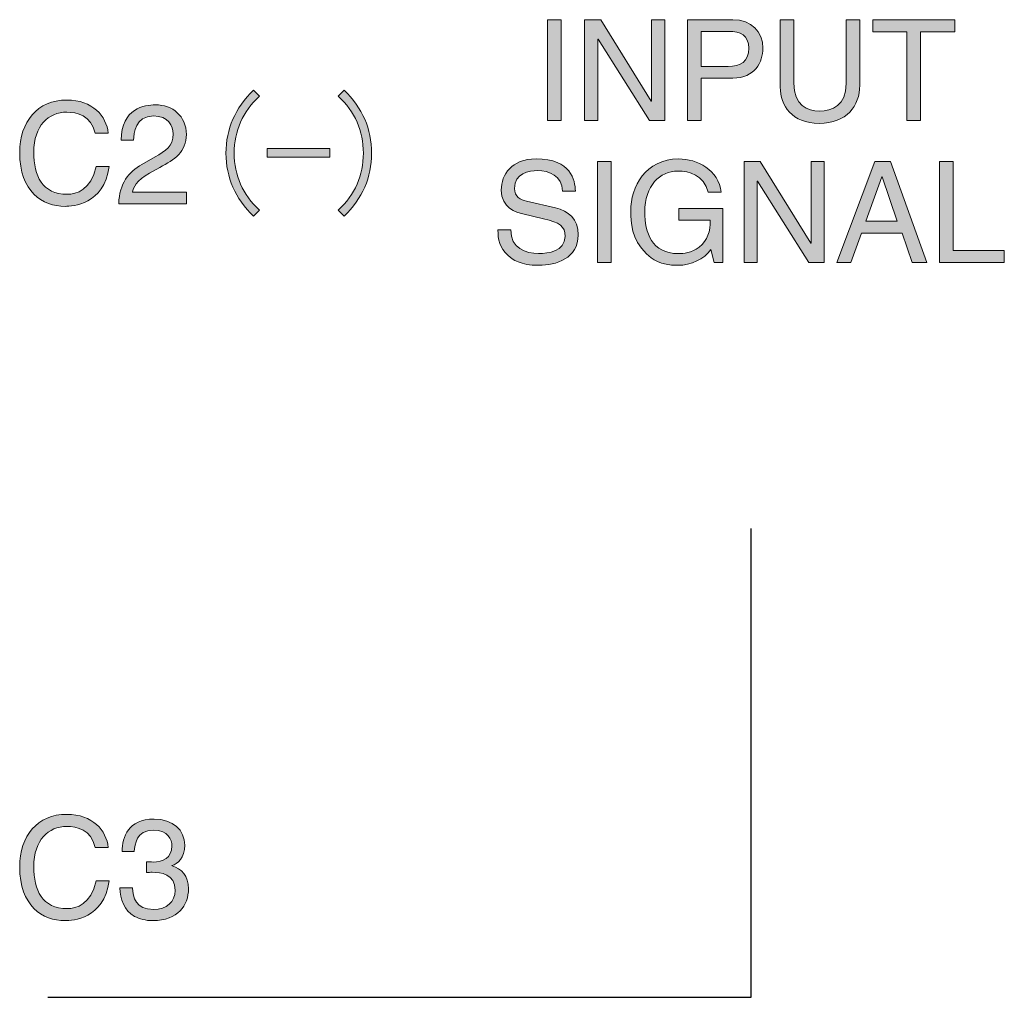
# Model space of a CAD drawing. Extents: x 20 to 340, y 1 to 262.
# Drawn here: x 131 to 142, y 171 to 181 of the extents above; entities that cross this region are included whole.
import ezdxf

# ---------------------------------------------------------------- set-up
doc = ezdxf.new("R2010")
doc.units = 0
doc.header["$LTSCALE"] = 0.2
doc.layers.add('画層1', color=7, linetype='CONTINUOUS')
doc.layers.add('画層2', color=7, linetype='CONTINUOUS', plot=False)

msp = doc.modelspace()

# ---------------------------------------------------------------- hatches: boundary and pattern name
at = {"layer": '画層1'}
h = msp.add_hatch(color=1, dxfattribs=at)
edge = h.paths.add_edge_path()
edge.add_spline(control_points=[(138.77813, 180.83488), (139.01206, 180.83488), (139.09749, 181.00438), (139.09749, 181.15459), (139.09749, 181.32856), (138.9776, 181.45741), (138.77813, 181.45741)], knot_values=[3, 3, 3, 3, 4, 4, 4, 5, 5, 5, 5], degree=3, periodic=0)
edge.add_spline(control_points=[(138.77813, 181.45741), (138.77813, 181.45741), (138.29341, 181.45741), (138.29341, 181.45741)], knot_values=[2, 2, 2, 2, 3, 3, 3, 3], degree=3, periodic=0)
edge.add_spline(control_points=[(138.29341, 181.45741), (138.29341, 181.45741), (138.29341, 180.38047), (138.29341, 180.38047)], knot_values=[1, 1, 1, 1, 2, 2, 2, 2], degree=3, periodic=0)
edge.add_spline(control_points=[(138.29341, 180.38047), (138.29341, 180.38047), (138.43914, 180.38047), (138.43914, 180.38047)], knot_values=[0, 0, 0, 0, 1, 1, 1, 1], degree=3, periodic=0)
edge.add_spline(control_points=[(138.43914, 180.38047), (138.43914, 180.38047), (138.43914, 180.83488), (138.43914, 180.83488)], knot_values=[6, 6, 6, 6, 7, 7, 7, 7], degree=3, periodic=0)
edge.add_spline(control_points=[(138.43914, 180.83488), (138.43914, 180.83488), (138.77813, 180.83488), (138.77813, 180.83488)], knot_values=[5, 5, 5, 5, 6, 6, 6, 6], degree=3, periodic=0)
edge = h.paths.add_edge_path(flags=16)
edge.add_spline(control_points=[(138.72852, 180.95959), (138.72852, 180.95959), (138.43914, 180.95959), (138.43914, 180.95959)], knot_values=[0, 0, 0, 0, 1, 1, 1, 1], degree=3, periodic=0)
edge.add_spline(control_points=[(138.43914, 180.95959), (138.43914, 180.95959), (138.43914, 181.33304), (138.43914, 181.33304)], knot_values=[4, 4, 4, 4, 5, 5, 5, 5], degree=3, periodic=0)
edge.add_spline(control_points=[(138.43914, 181.33304), (138.43914, 181.33304), (138.73473, 181.33304), (138.73473, 181.33304)], knot_values=[3, 3, 3, 3, 4, 4, 4, 4], degree=3, periodic=0)
edge.add_spline(control_points=[(138.73473, 181.33304), (138.85461, 181.33304), (138.94763, 181.28963), (138.94763, 181.15286), (138.94763, 181.00748), (138.85909, 180.95959), (138.72852, 180.95959)], knot_values=[1, 1, 1, 1, 2, 2, 2, 3, 3, 3, 3], degree=3, periodic=0)
h.paths.add_polyline_path([(138.05053, 181.45741), (137.90928, 181.45741), (137.90928, 180.58752), (137.90652, 180.58752), (137.36806, 181.45741), (137.19546, 181.45741), (137.19546, 180.38047), (137.33636, 180.38047), (137.33636, 181.25036), (137.33946, 181.25036), (137.88689, 180.38047), (138.05053, 180.38047)])
h.paths.add_polyline_path([(136.94672, 181.45741), (136.80099, 181.45741), (136.80099, 180.38047), (136.94672, 180.38047)])
edge = h.paths.add_edge_path()
edge.add_spline(control_points=[(139.98564, 180.77631), (139.98564, 180.54239), (139.83543, 180.48107), (139.70211, 180.48107), (139.57154, 180.48107), (139.42891, 180.54549), (139.42891, 180.77942)], knot_values=[6, 6, 6, 6, 7, 7, 7, 8, 8, 8, 8], degree=3, periodic=0)
edge.add_spline(control_points=[(139.42891, 180.77942), (139.42891, 180.77942), (139.42891, 181.45741), (139.42891, 181.45741)], knot_values=[5, 5, 5, 5, 6, 6, 6, 6], degree=3, periodic=0)
edge.add_spline(control_points=[(139.42891, 181.45741), (139.42891, 181.45741), (139.28353, 181.45741), (139.28353, 181.45741)], knot_values=[4, 4, 4, 4, 5, 5, 5, 5], degree=3, periodic=0)
edge.add_spline(control_points=[(139.28353, 181.45741), (139.28353, 181.45741), (139.28353, 180.73911), (139.28353, 180.73911)], knot_values=[3, 3, 3, 3, 4, 4, 4, 4], degree=3, periodic=0)
edge.add_spline(control_points=[(139.28353, 180.73911), (139.28353, 180.53791), (139.4079, 180.35188), (139.69763, 180.35188), (139.99287, 180.35188), (140.13102, 180.53791), (140.13102, 180.7584)], knot_values=[1, 1, 1, 1, 2, 2, 2, 3, 3, 3, 3], degree=3, periodic=0)
edge.add_spline(control_points=[(140.13102, 180.7584), (140.13102, 180.7584), (140.13102, 181.45741), (140.13102, 181.45741)], knot_values=[0, 0, 0, 0, 1, 1, 1, 1], degree=3, periodic=0)
edge.add_spline(control_points=[(140.13102, 181.45741), (140.13102, 181.45741), (139.98564, 181.45741), (139.98564, 181.45741)], knot_values=[9, 9, 9, 9, 10, 10, 10, 10], degree=3, periodic=0)
edge.add_spline(control_points=[(139.98564, 181.45741), (139.98564, 181.45741), (139.98564, 180.77631), (139.98564, 180.77631)], knot_values=[8, 8, 8, 8, 9, 9, 9, 9], degree=3, periodic=0)
h.paths.add_polyline_path([(140.77904, 181.32856), (141.14354, 181.32856), (141.14354, 181.45741), (140.26917, 181.45741), (140.26917, 181.32856), (140.63366, 181.32856), (140.63366, 180.38047), (140.77904, 180.38047)])
h = msp.add_hatch(color=1, dxfattribs=at)
edge = h.paths.add_edge_path()
edge.add_spline(control_points=[(132.11704, 180.24784), (132.09603, 180.42767), (131.95202, 180.60027), (131.67435, 180.60027), (131.36084, 180.60027), (131.17205, 180.37083), (131.17205, 180.03906), (131.17205, 179.62531), (131.41183, 179.46649), (131.65643, 179.46649), (131.73739, 179.46649), (132.06743, 179.4844), (132.12738, 179.89093)], knot_values=[5, 5, 5, 5, 6, 6, 6, 7, 7, 7, 8, 8, 8, 9, 9, 9, 9], degree=3, periodic=0)
edge.add_spline(control_points=[(132.12738, 179.89093), (132.12737, 179.89093), (131.98647, 179.89093), (131.98647, 179.89093)], knot_values=[4.00001, 4.00001, 4.00001, 4.00001, 4.99999, 4.99999, 4.99999, 4.99999], degree=3, periodic=0)
edge.add_spline(control_points=[(131.98647, 179.89093), (131.93686, 179.64012), (131.77357, 179.59534), (131.67883, 179.59534), (131.41183, 179.59534), (131.32191, 179.79033), (131.32191, 180.04389), (131.32191, 180.32707), (131.47935, 180.47108), (131.67435, 180.47108), (131.77804, 180.47108), (131.93548, 180.43663), (131.97579, 180.24784)], knot_values=[0, 0, 0, 0, 1, 1, 1, 2, 2, 2, 3, 3, 3, 4, 4, 4, 4], degree=3, periodic=0)
edge.add_spline(control_points=[(131.97579, 180.24784), (131.9758, 180.24784), (132.11704, 180.24784), (132.11704, 180.24784)], knot_values=[9.00001, 9.00001, 9.00001, 9.00001, 9.99998468, 9.99998468, 9.99998468, 9.99998468], degree=3, periodic=0)
edge = h.paths.add_edge_path()
edge.add_spline(control_points=[(132.66757, 179.88197), (132.82501, 179.96568), (132.94938, 180.04527), (132.94938, 180.23406), (132.94938, 180.43077), (132.80262, 180.54928), (132.61968, 180.54928), (132.50565, 180.54928), (132.25519, 180.51449), (132.25519, 180.17136)], knot_values=[0, 0, 0, 0, 1, 1, 1, 2, 2, 2, 3, 3, 3, 3], degree=3, periodic=0)
edge.add_spline(control_points=[(132.25519, 180.17136), (132.25519, 180.17136), (132.38713, 180.17136), (132.38714, 180.17136)], knot_values=[13.00001008, 13.00001008, 13.00001008, 13.00001008, 13.99999, 13.99999, 13.99999, 13.99999], degree=3, periodic=0)
edge.add_spline(control_points=[(132.38714, 180.17136), (132.39162, 180.24474), (132.40057, 180.43077), (132.60004, 180.43077), (132.75438, 180.43077), (132.80847, 180.32432), (132.80847, 180.24026), (132.80847, 180.10245), (132.72751, 180.0587), (132.6152, 179.99428)], knot_values=[10, 10, 10, 10, 11, 11, 11, 12, 12, 12, 13, 13, 13, 13], degree=3, periodic=0)
edge.add_spline(control_points=[(132.6152, 179.99428), (132.6152, 179.99428), (132.47568, 179.91332), (132.47568, 179.91332)], knot_values=[9, 9, 9, 9, 10, 10, 10, 10], degree=3, periodic=0)
edge.add_spline(control_points=[(132.47568, 179.91332), (132.33443, 179.83098), (132.23555, 179.71385), (132.22797, 179.49474)], knot_values=[8, 8, 8, 8, 9, 9, 9, 9], degree=3, periodic=0)
edge.add_spline(control_points=[(132.22797, 179.49474), (132.22797, 179.49474), (132.94938, 179.49474), (132.94938, 179.49474)], knot_values=[7, 7, 7, 7, 8, 8, 8, 8], degree=3, periodic=0)
edge.add_spline(control_points=[(132.94938, 179.49474), (132.94938, 179.49474), (132.94938, 179.61945), (132.94938, 179.61945)], knot_values=[6, 6, 6, 6, 7, 7, 7, 7], degree=3, periodic=0)
edge.add_spline(control_points=[(132.94938, 179.61945), (132.94938, 179.61945), (132.37646, 179.61945), (132.37646, 179.61945)], knot_values=[5, 5, 5, 5, 6, 6, 6, 6], degree=3, periodic=0)
edge.add_spline(control_points=[(132.37646, 179.61945), (132.38266, 179.65976), (132.41401, 179.7421), (132.55801, 179.82168)], knot_values=[4, 4, 4, 4, 5, 5, 5, 5], degree=3, periodic=0)
edge.add_spline(control_points=[(132.55801, 179.82168), (132.55801, 179.82168), (132.66757, 179.88197), (132.66757, 179.88197)], knot_values=[3, 3, 3, 3, 4, 4, 4, 4], degree=3, periodic=0)
edge = h.paths.add_edge_path()
edge.add_spline(control_points=[(133.72935, 179.42446), (133.54986, 179.59224), (133.45994, 179.7955), (133.45994, 180.03355), (133.45994, 180.27161), (133.54986, 180.47487), (133.72935, 180.64265)], knot_values=[3, 3, 3, 3, 4, 4, 4, 5, 5, 5, 5], degree=3, periodic=0)
edge.add_spline(control_points=[(133.72935, 180.64265), (133.72934, 180.64265), (133.66492, 180.70707), (133.66492, 180.70707)], knot_values=[2.00001, 2.00001, 2.00001, 2.00001, 2.99998527, 2.99998527, 2.99998527, 2.99998527], degree=3, periodic=0)
edge.add_spline(control_points=[(133.66492, 180.70707), (133.46959, 180.51587), (133.37209, 180.29125), (133.37209, 180.03355), (133.37209, 179.77586), (133.46959, 179.55124), (133.66492, 179.36004)], knot_values=[0, 0, 0, 0, 1, 1, 1, 2, 2, 2, 2], degree=3, periodic=0)
edge.add_spline(control_points=[(133.66492, 179.36004), (133.66492, 179.36004), (133.72934, 179.42446), (133.72935, 179.42446)], knot_values=[5.00001473, 5.00001473, 5.00001473, 5.00001473, 5.99999, 5.99999, 5.99999, 5.99999], degree=3, periodic=0)
h.paths.add_polyline_path([(134.47934, 180.08316), (133.81168, 180.08316), (133.81168, 179.98945), (134.47934, 179.98945)])
edge = h.paths.add_edge_path()
edge.add_spline(control_points=[(134.63196, 179.36004), (134.8273, 179.55124), (134.92479, 179.77586), (134.92479, 180.03355), (134.92479, 180.29125), (134.8273, 180.51587), (134.63196, 180.70707)], knot_values=[4, 4, 4, 4, 5, 5, 5, 6, 6, 6, 6], degree=3, periodic=0)
edge.add_spline(control_points=[(134.63196, 180.70707), (134.63196, 180.70707), (134.56754, 180.64265), (134.56754, 180.64265)], knot_values=[3.00001473, 3.00001473, 3.00001473, 3.00001473, 3.99999, 3.99999, 3.99999, 3.99999], degree=3, periodic=0)
edge.add_spline(control_points=[(134.56754, 180.64265), (134.74703, 180.47487), (134.83694, 180.27161), (134.83694, 180.03355), (134.83694, 179.7955), (134.74703, 179.59224), (134.56754, 179.42446)], knot_values=[1, 1, 1, 1, 2, 2, 2, 3, 3, 3, 3], degree=3, periodic=0)
edge.add_spline(control_points=[(134.56754, 179.42446), (134.56754, 179.42446), (134.63196, 179.36004), (134.63196, 179.36004)], knot_values=[0.00001, 0.00001, 0.00001, 0.00001, 0.99998527, 0.99998527, 0.99998527, 0.99998527], degree=3, periodic=0)
h = msp.add_hatch(color=1, dxfattribs=at)
h.paths.add_polyline_path([(140.14997, 179.17986), (140.58199, 179.17986), (140.68844, 178.86635), (140.8476, 178.86635), (140.45727, 179.94329), (140.2926, 179.94329), (139.88745, 178.86635), (140.03732, 178.86635)])
h.paths.add_polyline_path([(140.1951, 179.3087), (140.36736, 179.78275), (140.37046, 179.78275), (140.52928, 179.3087)], flags=16)
edge = h.paths.add_edge_path()
edge.add_spline(control_points=[(138.67237, 178.86635), (138.67237, 178.86635), (138.67237, 179.44237), (138.67237, 179.44237)], knot_values=[1, 1, 1, 1, 2, 2, 2, 2], degree=3, periodic=0)
edge.add_spline(control_points=[(138.67237, 179.44237), (138.67237, 179.44237), (138.20005, 179.44237), (138.20005, 179.44237)], knot_values=[0, 0, 0, 0, 1, 1, 1, 1], degree=3, periodic=0)
edge.add_spline(control_points=[(138.20005, 179.44237), (138.20005, 179.44237), (138.20005, 179.31801), (138.20005, 179.31801)], knot_values=[16, 16, 16, 16, 17, 17, 17, 17], degree=3, periodic=0)
edge.add_spline(control_points=[(138.20005, 179.31801), (138.20005, 179.31801), (138.53594, 179.31801), (138.53594, 179.31801)], knot_values=[15, 15, 15, 15, 16, 16, 16, 16], degree=3, periodic=0)
edge.add_spline(control_points=[(138.53594, 179.31801), (138.53594, 179.20225), (138.51183, 179.10648), (138.41743, 179.03137)], knot_values=[14, 14, 14, 14, 15, 15, 15, 15], degree=3, periodic=0)
edge.add_spline(control_points=[(138.41743, 179.03137), (138.33785, 178.96833), (138.25103, 178.96247), (138.19695, 178.96247), (137.91031, 178.96247), (137.83831, 179.18744), (137.83831, 179.4062), (137.83831, 179.68835), (137.99747, 179.84269), (138.19109, 179.84269), (138.3096, 179.84269), (138.46704, 179.80376), (138.51355, 179.61635)], knot_values=[10, 10, 10, 10, 11, 11, 11, 12, 12, 12, 13, 13, 13, 14, 14, 14, 14], degree=3, periodic=0)
edge.add_spline(control_points=[(138.51355, 179.61635), (138.51355, 179.61635), (138.65445, 179.61635), (138.65445, 179.61635)], knot_values=[9.00001, 9.00001, 9.00001, 9.00001, 9.99998471, 9.99998471, 9.99998471, 9.99998471], degree=3, periodic=0)
edge.add_spline(control_points=[(138.65445, 179.61635), (138.6231, 179.85785), (138.39952, 179.97188), (138.19832, 179.97188), (137.84761, 179.97188), (137.68845, 179.6763), (137.68845, 179.41378), (137.68845, 179.29975), (137.69293, 179.11543), (137.85795, 178.95937)], knot_values=[6, 6, 6, 6, 7, 7, 7, 8, 8, 8, 9, 9, 9, 9], degree=3, periodic=0)
edge.add_spline(control_points=[(137.85795, 178.95937), (137.91341, 178.90528), (138.00333, 178.83776), (138.18799, 178.83776), (138.33509, 178.83776), (138.4698, 178.90391), (138.54352, 179.00588)], knot_values=[4, 4, 4, 4, 5, 5, 5, 6, 6, 6, 6], degree=3, periodic=0)
edge.add_spline(control_points=[(138.54352, 179.00588), (138.54352, 179.00588), (138.57797, 178.86636), (138.57797, 178.86635)], knot_values=[3.00001, 3.00001, 3.00001, 3.00001, 3.99999, 3.99999, 3.99999, 3.99999], degree=3, periodic=0)
edge.add_spline(control_points=[(138.57797, 178.86635), (138.57798, 178.86635), (138.67237, 178.86635), (138.67237, 178.86635)], knot_values=[2, 2, 2, 2, 2.99999, 2.99999, 2.99999, 2.99999], degree=3, periodic=0)
h.paths.add_polyline_path([(137.4814, 179.94329), (137.33567, 179.94329), (137.33567, 178.86635), (137.4814, 178.86635)])
edge = h.paths.add_edge_path()
edge.add_spline(control_points=[(136.38172, 178.94146), (136.42996, 178.8977), (136.50782, 178.83776), (136.70729, 178.83776), (136.89194, 178.83776), (137.12862, 178.90838), (137.12862, 179.16332), (137.12862, 179.3342), (137.02389, 179.41826), (136.88436, 179.45133)], knot_values=[4, 4, 4, 4, 5, 5, 5, 6, 6, 6, 7, 7, 7, 7], degree=3, periodic=0)
edge.add_spline(control_points=[(136.88436, 179.45133), (136.88436, 179.45133), (136.57672, 179.52196), (136.57672, 179.52196)], knot_values=[3, 3, 3, 3, 3.99999, 3.99999, 3.99999, 3.99999], degree=3, periodic=0)
edge.add_spline(control_points=[(136.57672, 179.52196), (136.51367, 179.53677), (136.44925, 179.56674), (136.44925, 179.65838), (136.44925, 179.82202), (136.60393, 179.84752), (136.69523, 179.84752), (136.81684, 179.84752), (136.95464, 179.79481), (136.96222, 179.62841)], knot_values=[0, 0, 0, 0, 1, 1, 1, 2, 2, 2, 3, 3, 3, 3], degree=3, periodic=0)
edge.add_spline(control_points=[(136.96222, 179.62841), (136.96223, 179.62841), (137.09865, 179.62841), (137.09865, 179.62841)], knot_values=[16.00001161, 16.00001161, 16.00001161, 16.00001161, 16.99998516, 16.99998516, 16.99998516, 16.99998516], degree=3, periodic=0)
edge.add_spline(control_points=[(137.09865, 179.62841), (137.09279, 179.74692), (137.05524, 179.97188), (136.67869, 179.97188), (136.4179, 179.97188), (136.30834, 179.80686), (136.30834, 179.63874), (136.30834, 179.45133), (136.46716, 179.40172), (136.53779, 179.38519)], knot_values=[13, 13, 13, 13, 14, 14, 14, 15, 15, 15, 16, 16, 16, 16], degree=3, periodic=0)
edge.add_spline(control_points=[(136.53779, 179.38519), (136.53779, 179.38518), (136.75827, 179.3342), (136.75827, 179.3342)], knot_values=[12, 12, 12, 12, 12.99999, 12.99999, 12.99999, 12.99999], degree=3, periodic=0)
edge.add_spline(control_points=[(136.75827, 179.3342), (136.93535, 179.29251), (136.98772, 179.25634), (136.98772, 179.14403), (136.98772, 178.98934), (136.81064, 178.96247), (136.70591, 178.96247), (136.56776, 178.96247), (136.40894, 179.01932), (136.40894, 179.21431)], knot_values=[9, 9, 9, 9, 10, 10, 10, 11, 11, 11, 12, 12, 12, 12], degree=3, periodic=0)
edge.add_spline(control_points=[(136.40894, 179.21431), (136.40894, 179.21431), (136.27217, 179.21431), (136.27217, 179.21431)], knot_values=[8.00001, 8.00001, 8.00001, 8.00001, 8.99999, 8.99999, 8.99999, 8.99999], degree=3, periodic=0)
edge.add_spline(control_points=[(136.27217, 179.21431), (136.27217, 179.11371), (136.29043, 179.02379), (136.38172, 178.94146)], knot_values=[7, 7, 7, 7, 8, 8, 8, 8], degree=3, periodic=0)
h.paths.add_polyline_path([(139.03824, 179.73624), (139.04134, 179.73624), (139.58876, 178.86635), (139.75241, 178.86635), (139.75241, 179.94329), (139.61116, 179.94329), (139.61116, 179.0734), (139.6084, 179.0734), (139.06993, 179.94329), (138.89733, 179.94329), (138.89733, 178.86635), (139.03824, 178.86635)])
h.paths.add_polyline_path([(141.12631, 179.94329), (140.98093, 179.94329), (140.98093, 178.86635), (141.67236, 178.86635), (141.67236, 178.9952), (141.12631, 178.9952)])
h = msp.add_hatch(color=1, dxfattribs=at)
edge = h.paths.add_edge_path()
edge.add_spline(control_points=[(132.11704, 172.62866), (132.09603, 172.8085), (131.95202, 172.98144), (131.67435, 172.98144), (131.36084, 172.98144), (131.17205, 172.752), (131.17205, 172.42024), (131.17205, 172.00648), (131.41183, 171.84732), (131.65643, 171.84732), (131.73739, 171.84732), (132.06743, 171.86523), (132.12738, 172.27175)], knot_values=[5, 5, 5, 5, 6, 6, 6, 7, 7, 7, 8, 8, 8, 9, 9, 9, 9], degree=3, periodic=0)
edge.add_spline(control_points=[(132.12738, 172.27175), (132.12737, 172.27175), (131.98647, 172.27175), (131.98647, 172.27175)], knot_values=[4.00001, 4.00001, 4.00001, 4.00001, 4.99999, 4.99999, 4.99999, 4.99999], degree=3, periodic=0)
edge.add_spline(control_points=[(131.98647, 172.27175), (131.93686, 172.02129), (131.77357, 171.97616), (131.67883, 171.97616), (131.41183, 171.97616), (131.32191, 172.17116), (131.32191, 172.42471), (131.32191, 172.70825), (131.47935, 172.85225), (131.67435, 172.85225), (131.77804, 172.85225), (131.93548, 172.8178), (131.97579, 172.62866)], knot_values=[0, 0, 0, 0, 1, 1, 1, 2, 2, 2, 3, 3, 3, 4, 4, 4, 4], degree=3, periodic=0)
edge.add_spline(control_points=[(131.97579, 172.62866), (131.9758, 172.62866), (132.11704, 172.62866), (132.11704, 172.62866)], knot_values=[9.00001, 9.00001, 9.00001, 9.00001, 9.99998467, 9.99998467, 9.99998467, 9.99998467], degree=3, periodic=0)
edge = h.paths.add_edge_path()
edge.add_spline(control_points=[(132.39437, 172.58526), (132.40057, 172.65898), (132.41263, 172.81194), (132.60004, 172.81194), (132.75748, 172.81194), (132.79504, 172.70825), (132.79504, 172.6452), (132.79504, 172.51325), (132.69616, 172.47295), (132.59419, 172.47295), (132.57145, 172.47295), (132.54768, 172.47432), (132.52494, 172.4757)], knot_values=[0, 0, 0, 0, 1, 1, 1, 2, 2, 2, 3, 3, 3, 4, 4, 4, 4], degree=3, periodic=0)
edge.add_spline(control_points=[(132.52494, 172.4757), (132.52494, 172.4757), (132.52494, 172.36167), (132.52494, 172.36167)], knot_values=[18.00001, 18.00001, 18.00001, 18.00001, 18.99999, 18.99999, 18.99999, 18.99999], degree=3, periodic=0)
edge.add_spline(control_points=[(132.52494, 172.36167), (132.54458, 172.36167), (132.56559, 172.36339), (132.58489, 172.36339), (132.67515, 172.36339), (132.83087, 172.34686), (132.83087, 172.16978), (132.83087, 172.04817), (132.73647, 171.96583), (132.60142, 171.96583), (132.40505, 171.96583), (132.38094, 172.0995), (132.37646, 172.19803)], knot_values=[14, 14, 14, 14, 15, 15, 15, 16, 16, 16, 17, 17, 17, 18, 18, 18, 18], degree=3, periodic=0)
edge.add_spline(control_points=[(132.37646, 172.19803), (132.37645, 172.19803), (132.24003, 172.19803), (132.24003, 172.19803)], knot_values=[13.00001, 13.00001, 13.00001, 13.00001, 13.99998923, 13.99998923, 13.99998923, 13.99998923], degree=3, periodic=0)
edge.add_spline(control_points=[(132.24003, 172.19803), (132.24899, 172.07676), (132.28068, 171.95549), (132.39747, 171.89348)], knot_values=[12, 12, 12, 12, 13, 13, 13, 13], degree=3, periodic=0)
edge.add_spline(control_points=[(132.39747, 171.89348), (132.44846, 171.86661), (132.51461, 171.84732), (132.59246, 171.84732), (132.86118, 171.84732), (132.97211, 172.01371), (132.97211, 172.18631), (132.97211, 172.32722), (132.89839, 172.39922), (132.79641, 172.43229)], knot_values=[9, 9, 9, 9, 10, 10, 10, 11, 11, 11, 12, 12, 12, 12], degree=3, periodic=0)
edge.add_line((132.79641, 172.43229), (132.79641, 172.43505))
edge.add_spline(control_points=[(132.79641, 172.43505), (132.8536, 172.45331), (132.93146, 172.51773), (132.93146, 172.65278), (132.93146, 172.81332), (132.81019, 172.93045), (132.6059, 172.93045), (132.32857, 172.93045), (132.26552, 172.7396), (132.26552, 172.58526)], knot_values=[5, 5, 5, 5, 6, 6, 6, 7, 7, 7, 8, 8, 8, 8], degree=3, periodic=0)
edge.add_spline(control_points=[(132.26552, 172.58526), (132.26553, 172.58526), (132.39437, 172.58526), (132.39437, 172.58526)], knot_values=[4.00001014, 4.00001014, 4.00001014, 4.00001014, 4.99999, 4.99999, 4.99999, 4.99999], degree=3, periodic=0)

# ---------------------------------------------------------------- linework, layer by layer
at = {"layer": '画層1', "color": 1}
for p, q in [((138.97209, 171.0298), (138.97209, 176.02966)), ((131.47212, 171.0298), (138.97209, 171.0298))]:
    msp.add_line(p, q, dxfattribs=at)
at = {"layer": '画層2', "color": 1, "lineweight": 0}
for p, q in [((136.80099, 181.45741), (136.94672, 181.45741)), ((136.80099, 180.38047), (136.80099, 181.45741)), ((136.94672, 181.45741), (136.94672, 180.38047)), ((137.19546, 181.45741), (137.36806, 181.45741)), ((137.19546, 180.38047), (137.19546, 181.45741)), ((137.36806, 181.45741), (137.90652, 180.58752)), ((137.90928, 180.58752), (137.90928, 181.45741)), ((137.90928, 181.45741), (138.05053, 181.45741)), ((138.05053, 181.45741), (138.05053, 180.38047)), ((140.26917, 181.32856), (140.26917, 181.45741)), ((140.26917, 181.45741), (141.14354, 181.45741)), ((141.14354, 181.45741), (141.14354, 181.32856)), ((137.33636, 181.25036), (137.33636, 180.38047)), ((137.33946, 181.25036), (137.33636, 181.25036)), ((137.88689, 180.38047), (137.33946, 181.25036)), ((140.63366, 181.32856), (140.26917, 181.32856)), ((140.63366, 180.38047), (140.63366, 181.32856)), ((140.77904, 181.32856), (140.77904, 180.38047)), ((141.14354, 181.32856), (140.77904, 181.32856)), ((137.90652, 180.58752), (137.90928, 180.58752)), ((136.94672, 180.38047), (136.80099, 180.38047)), ((137.33636, 180.38047), (137.19546, 180.38047)), ((138.05053, 180.38047), (137.88689, 180.38047)), ((140.77904, 180.38047), (140.63366, 180.38047)), ((133.81168, 180.08316), (134.47934, 180.08316)), ((133.81168, 179.98945), (133.81168, 180.08316)), ((134.47934, 180.08316), (134.47934, 179.98945)), ((134.47934, 179.98945), (133.81168, 179.98945)), ((137.33567, 179.94329), (137.4814, 179.94329)), ((137.33567, 178.86635), (137.33567, 179.94329)), ((137.4814, 179.94329), (137.4814, 178.86635)), ((138.89733, 179.94329), (139.06993, 179.94329)), ((138.89733, 178.86635), (138.89733, 179.94329)), ((139.06993, 179.94329), (139.6084, 179.0734)), ((139.61116, 179.0734), (139.61116, 179.94329)), ((139.61116, 179.94329), (139.75241, 179.94329)), ((139.75241, 179.94329), (139.75241, 178.86635)), ((139.88745, 178.86635), (140.2926, 179.94329)), ((140.2926, 179.94329), (140.45727, 179.94329)), ((140.45727, 179.94329), (140.8476, 178.86635)), ((140.98093, 179.94329), (141.12631, 179.94329)), ((140.98093, 178.86635), (140.98093, 179.94329)), ((141.12631, 179.94329), (141.12631, 178.9952)), ((140.36736, 179.78275), (140.1951, 179.3087)), ((140.37046, 179.78275), (140.36736, 179.78275)), ((140.52928, 179.3087), (140.37046, 179.78275)), ((139.03824, 179.73624), (139.03824, 178.86635)), ((139.04134, 179.73624), (139.03824, 179.73624)), ((139.58876, 178.86635), (139.04134, 179.73624)), ((140.1951, 179.3087), (140.52928, 179.3087)), ((140.14997, 179.17986), (140.03732, 178.86635)), ((140.58199, 179.17986), (140.14997, 179.17986)), ((140.68844, 178.86635), (140.58199, 179.17986)), ((139.6084, 179.0734), (139.61116, 179.0734)), ((141.12631, 178.9952), (141.67236, 178.9952)), ((141.67236, 178.9952), (141.67236, 178.86635)), ((137.4814, 178.86635), (137.33567, 178.86635)), ((139.03824, 178.86635), (138.89733, 178.86635)), ((139.75241, 178.86635), (139.58876, 178.86635)), ((140.03732, 178.86635), (139.88745, 178.86635)), ((140.8476, 178.86635), (140.68844, 178.86635)), ((141.67236, 178.86635), (140.98093, 178.86635))]:
    msp.add_line(p, q, dxfattribs=at)
at = {"layer": '画層2', "color": 1}
msp.add_line((132.79641, 172.43229), (132.79641, 172.43505), dxfattribs=at)
at = {"layer": '画層2', "color": 1, "lineweight": 0}
for points in [[(138.29341, 181.45741), (138.29341, 181.45741), (138.77813, 181.45741), (138.77813, 181.45741)], [(138.29341, 180.38047), (138.29341, 180.38047), (138.29341, 181.45741), (138.29341, 181.45741)], [(139.28353, 181.45741), (139.28353, 181.45741), (139.42891, 181.45741), (139.42891, 181.45741)], [(139.28353, 180.73911), (139.28353, 180.73911), (139.28353, 181.45741), (139.28353, 181.45741)], [(139.42891, 181.45741), (139.42891, 181.45741), (139.42891, 180.77942), (139.42891, 180.77942)], [(139.98564, 181.45741), (139.98564, 181.45741), (140.13102, 181.45741), (140.13102, 181.45741)], [(139.98564, 180.77631), (139.98564, 180.77631), (139.98564, 181.45741), (139.98564, 181.45741)], [(140.13102, 181.45741), (140.13102, 181.45741), (140.13102, 180.7584), (140.13102, 180.7584)], [(138.43914, 181.33304), (138.43914, 181.33304), (138.43914, 180.95959), (138.43914, 180.95959)], [(138.73473, 181.33304), (138.73473, 181.33304), (138.43914, 181.33304), (138.43914, 181.33304)], [(138.43914, 180.95959), (138.43914, 180.95959), (138.72852, 180.95959), (138.72852, 180.95959)], [(138.43914, 180.83488), (138.43914, 180.83488), (138.43914, 180.38047), (138.43914, 180.38047)], [(138.77813, 180.83488), (138.77813, 180.83488), (138.43914, 180.83488), (138.43914, 180.83488)], [(133.66492, 180.70707), (133.66492, 180.70707), (133.72935, 180.64265), (133.72935, 180.64265)], [(134.56754, 180.64265), (134.56754, 180.64265), (134.63196, 180.70707), (134.63196, 180.70707)], [(138.43914, 180.38047), (138.43914, 180.38047), (138.29341, 180.38047), (138.29341, 180.38047)], [(132.11704, 180.24784), (132.11704, 180.24784), (131.97579, 180.24784), (131.97579, 180.24784)], [(132.38714, 180.17136), (132.38714, 180.17136), (132.25519, 180.17136), (132.25519, 180.17136)], [(132.47568, 179.91332), (132.47568, 179.91332), (132.6152, 179.99428), (132.6152, 179.99428)], [(131.98647, 179.89093), (131.98647, 179.89093), (132.12738, 179.89093), (132.12738, 179.89093)], [(132.22797, 179.49474), (132.23555, 179.71385), (132.33443, 179.83098), (132.47568, 179.91332)], [(132.66757, 179.88197), (132.66757, 179.88197), (132.55801, 179.82168), (132.55801, 179.82168)], [(132.55801, 179.82168), (132.41401, 179.7421), (132.38266, 179.65976), (132.37646, 179.61945)], [(132.37646, 179.61945), (132.37646, 179.61945), (132.94938, 179.61945), (132.94938, 179.61945)], [(132.94938, 179.61945), (132.94938, 179.61945), (132.94938, 179.49474), (132.94938, 179.49474)], [(137.09865, 179.62841), (137.09865, 179.62841), (136.96222, 179.62841), (136.96222, 179.62841)], [(138.65445, 179.61635), (138.65445, 179.61635), (138.51355, 179.61635), (138.51355, 179.61635)], [(132.94938, 179.49474), (132.94938, 179.49474), (132.22797, 179.49474), (132.22797, 179.49474)], [(136.57672, 179.52196), (136.57672, 179.52196), (136.88436, 179.45133), (136.88436, 179.45133)], [(133.72935, 179.42446), (133.72935, 179.42446), (133.66492, 179.36004), (133.66492, 179.36004)], [(134.63196, 179.36004), (134.63196, 179.36004), (134.56754, 179.42446), (134.56754, 179.42446)], [(136.75827, 179.3342), (136.75827, 179.3342), (136.53779, 179.38519), (136.53779, 179.38519)], [(138.20005, 179.31801), (138.20005, 179.31801), (138.20005, 179.44237), (138.20005, 179.44237)], [(138.20005, 179.44237), (138.20005, 179.44237), (138.67237, 179.44237), (138.67237, 179.44237)], [(138.67237, 179.44237), (138.67237, 179.44237), (138.67237, 178.86635), (138.67237, 178.86635)], [(138.53594, 179.31801), (138.53594, 179.31801), (138.20005, 179.31801), (138.20005, 179.31801)], [(138.41743, 179.03137), (138.51183, 179.10648), (138.53594, 179.20225), (138.53594, 179.31801)], [(136.27217, 179.21431), (136.27217, 179.21431), (136.40894, 179.21431), (136.40894, 179.21431)], [(136.38172, 178.94146), (136.29043, 179.02379), (136.27217, 179.11371), (136.27217, 179.21431)], [(138.57797, 178.86635), (138.57797, 178.86635), (138.54352, 179.00588), (138.54352, 179.00588)], [(138.67237, 178.86635), (138.67237, 178.86635), (138.57797, 178.86635), (138.57797, 178.86635)], [(132.11704, 172.62866), (132.11704, 172.62866), (131.97579, 172.62866), (131.97579, 172.62866)], [(132.39437, 172.58526), (132.39437, 172.58526), (132.26552, 172.58526), (132.26552, 172.58526)], [(132.52494, 172.36167), (132.52494, 172.36167), (132.52494, 172.4757), (132.52494, 172.4757)], [(131.98647, 172.27175), (131.98647, 172.27175), (132.12738, 172.27175), (132.12738, 172.27175)], [(132.24003, 172.19803), (132.24003, 172.19803), (132.37646, 172.19803), (132.37646, 172.19803)], [(132.39747, 171.89348), (132.28068, 171.95549), (132.24899, 172.07676), (132.24003, 172.19803)]]:
    msp.add_open_spline(points, degree=3, dxfattribs=at)
for points, knots in [([(138.77813, 181.45741), (138.9776, 181.45741), (139.09749, 181.32856), (139.09749, 181.15459), (139.09749, 181.00438), (139.01206, 180.83488), (138.77813, 180.83488)], [3, 3, 3, 3, 4, 4, 4, 5, 5, 5, 5]), ([(138.72852, 180.95959), (138.85909, 180.95959), (138.94763, 181.00748), (138.94763, 181.15286), (138.94763, 181.28963), (138.85461, 181.33304), (138.73473, 181.33304)], [1, 1, 1, 1, 2, 2, 2, 3, 3, 3, 3]), ([(140.13102, 180.7584), (140.13102, 180.53791), (139.99287, 180.35188), (139.69763, 180.35188), (139.4079, 180.35188), (139.28353, 180.53791), (139.28353, 180.73911)], [1, 1, 1, 1, 2, 2, 2, 3, 3, 3, 3]), ([(139.42891, 180.77942), (139.42891, 180.54549), (139.57154, 180.48107), (139.70211, 180.48107), (139.83543, 180.48107), (139.98564, 180.54239), (139.98564, 180.77631)], [6, 6, 6, 6, 7, 7, 7, 8, 8, 8, 8]), ([(133.66492, 179.36004), (133.46959, 179.55124), (133.37209, 179.77586), (133.37209, 180.03355), (133.37209, 180.29125), (133.46959, 180.51587), (133.66492, 180.70707)], [0, 0, 0, 0, 1, 1, 1, 2, 2, 2, 2]), ([(133.72935, 180.64265), (133.54986, 180.47487), (133.45994, 180.27161), (133.45994, 180.03355), (133.45994, 179.7955), (133.54986, 179.59224), (133.72935, 179.42446)], [3, 3, 3, 3, 4, 4, 4, 5, 5, 5, 5]), ([(134.56754, 179.42446), (134.74703, 179.59224), (134.83694, 179.7955), (134.83694, 180.03355), (134.83694, 180.27161), (134.74703, 180.47487), (134.56754, 180.64265)], [1, 1, 1, 1, 2, 2, 2, 3, 3, 3, 3]), ([(134.63196, 180.70707), (134.8273, 180.51587), (134.92479, 180.29125), (134.92479, 180.03355), (134.92479, 179.77586), (134.8273, 179.55124), (134.63196, 179.36004)], [4, 4, 4, 4, 5, 5, 5, 6, 6, 6, 6]), ([(132.12738, 179.89093), (132.06743, 179.4844), (131.73739, 179.46649), (131.65643, 179.46649), (131.41183, 179.46649), (131.17205, 179.62531), (131.17205, 180.03906), (131.17205, 180.37083), (131.36084, 180.60027), (131.67435, 180.60027), (131.95202, 180.60027), (132.09603, 180.42767), (132.11704, 180.24784)], [5, 5, 5, 5, 6, 6, 6, 7, 7, 7, 8, 8, 8, 9, 9, 9, 9]), ([(132.25519, 180.17136), (132.25519, 180.51449), (132.50565, 180.54928), (132.61968, 180.54928), (132.80262, 180.54928), (132.94938, 180.43077), (132.94938, 180.23406), (132.94938, 180.04527), (132.82501, 179.96568), (132.66757, 179.88197)], [0, 0, 0, 0, 1, 1, 1, 2, 2, 2, 3, 3, 3, 3]), ([(131.97579, 180.24784), (131.93548, 180.43663), (131.77804, 180.47108), (131.67435, 180.47108), (131.47935, 180.47108), (131.32191, 180.32707), (131.32191, 180.04389), (131.32191, 179.79033), (131.41183, 179.59534), (131.67883, 179.59534), (131.77357, 179.59534), (131.93686, 179.64012), (131.98647, 179.89093)], [0, 0, 0, 0, 1, 1, 1, 2, 2, 2, 3, 3, 3, 4, 4, 4, 4]), ([(132.6152, 179.99428), (132.72751, 180.0587), (132.80847, 180.10245), (132.80847, 180.24026), (132.80847, 180.32432), (132.75438, 180.43077), (132.60004, 180.43077), (132.40057, 180.43077), (132.39162, 180.24474), (132.38714, 180.17136)], [10, 10, 10, 10, 11, 11, 11, 12, 12, 12, 13, 13, 13, 13]), ([(136.53779, 179.38519), (136.46716, 179.40172), (136.30834, 179.45133), (136.30834, 179.63874), (136.30834, 179.80686), (136.4179, 179.97188), (136.67869, 179.97188), (137.05524, 179.97188), (137.09279, 179.74692), (137.09865, 179.62841)], [13, 13, 13, 13, 14, 14, 14, 15, 15, 15, 16, 16, 16, 16]), ([(137.85795, 178.95937), (137.69293, 179.11543), (137.68845, 179.29975), (137.68845, 179.41378), (137.68845, 179.6763), (137.84761, 179.97188), (138.19832, 179.97188), (138.39952, 179.97188), (138.6231, 179.85785), (138.65445, 179.61635)], [6, 6, 6, 6, 7, 7, 7, 8, 8, 8, 9, 9, 9, 9]), ([(136.96222, 179.62841), (136.95464, 179.79481), (136.81684, 179.84752), (136.69523, 179.84752), (136.60393, 179.84752), (136.44925, 179.82202), (136.44925, 179.65838), (136.44925, 179.56674), (136.51367, 179.53677), (136.57672, 179.52196)], [0, 0, 0, 0, 1, 1, 1, 2, 2, 2, 3, 3, 3, 3]), ([(138.51355, 179.61635), (138.46704, 179.80376), (138.3096, 179.84269), (138.19109, 179.84269), (137.99747, 179.84269), (137.83831, 179.68835), (137.83831, 179.4062), (137.83831, 179.18744), (137.91031, 178.96247), (138.19695, 178.96247), (138.25103, 178.96247), (138.33785, 178.96833), (138.41743, 179.03137)], [10, 10, 10, 10, 11, 11, 11, 12, 12, 12, 13, 13, 13, 14, 14, 14, 14]), ([(136.88436, 179.45133), (137.02389, 179.41826), (137.12862, 179.3342), (137.12862, 179.16332), (137.12862, 178.90838), (136.89194, 178.83776), (136.70729, 178.83776), (136.50782, 178.83776), (136.42996, 178.8977), (136.38172, 178.94146)], [4, 4, 4, 4, 5, 5, 5, 6, 6, 6, 7, 7, 7, 7]), ([(136.40894, 179.21431), (136.40894, 179.01932), (136.56776, 178.96247), (136.70591, 178.96247), (136.81064, 178.96247), (136.98772, 178.98934), (136.98772, 179.14403), (136.98772, 179.25634), (136.93535, 179.29251), (136.75827, 179.3342)], [9, 9, 9, 9, 10, 10, 10, 11, 11, 11, 12, 12, 12, 12]), ([(138.54352, 179.00588), (138.4698, 178.90391), (138.33509, 178.83776), (138.18799, 178.83776), (138.00333, 178.83776), (137.91341, 178.90528), (137.85795, 178.95937)], [4, 4, 4, 4, 5, 5, 5, 6, 6, 6, 6]), ([(132.12738, 172.27175), (132.06743, 171.86523), (131.73739, 171.84732), (131.65643, 171.84732), (131.41183, 171.84732), (131.17205, 172.00648), (131.17205, 172.42024), (131.17205, 172.752), (131.36084, 172.98144), (131.67435, 172.98144), (131.95202, 172.98144), (132.09603, 172.8085), (132.11704, 172.62866)], [5, 5, 5, 5, 6, 6, 6, 7, 7, 7, 8, 8, 8, 9, 9, 9, 9]), ([(131.97579, 172.62866), (131.93548, 172.8178), (131.77804, 172.85225), (131.67435, 172.85225), (131.47935, 172.85225), (131.32191, 172.70825), (131.32191, 172.42471), (131.32191, 172.17116), (131.41183, 171.97616), (131.67883, 171.97616), (131.77357, 171.97616), (131.93686, 172.02129), (131.98647, 172.27175)], [0, 0, 0, 0, 1, 1, 1, 2, 2, 2, 3, 3, 3, 4, 4, 4, 4]), ([(132.26552, 172.58526), (132.26552, 172.7396), (132.32857, 172.93045), (132.6059, 172.93045), (132.81019, 172.93045), (132.93146, 172.81332), (132.93146, 172.65278), (132.93146, 172.51773), (132.8536, 172.45331), (132.79641, 172.43505)], [5, 5, 5, 5, 6, 6, 6, 7, 7, 7, 8, 8, 8, 8]), ([(132.52494, 172.4757), (132.54768, 172.47432), (132.57145, 172.47295), (132.59419, 172.47295), (132.69616, 172.47295), (132.79504, 172.51325), (132.79504, 172.6452), (132.79504, 172.70825), (132.75748, 172.81194), (132.60004, 172.81194), (132.41263, 172.81194), (132.40057, 172.65898), (132.39437, 172.58526)], [0, 0, 0, 0, 1, 1, 1, 2, 2, 2, 3, 3, 3, 4, 4, 4, 4]), ([(132.79641, 172.43229), (132.89839, 172.39922), (132.97211, 172.32722), (132.97211, 172.18631), (132.97211, 172.01371), (132.86118, 171.84732), (132.59246, 171.84732), (132.51461, 171.84732), (132.44846, 171.86661), (132.39747, 171.89348)], [9, 9, 9, 9, 10, 10, 10, 11, 11, 11, 12, 12, 12, 12]), ([(132.37646, 172.19803), (132.38094, 172.0995), (132.40505, 171.96583), (132.60142, 171.96583), (132.73647, 171.96583), (132.83087, 172.04817), (132.83087, 172.16978), (132.83087, 172.34686), (132.67515, 172.36339), (132.58489, 172.36339), (132.56559, 172.36339), (132.54458, 172.36167), (132.52494, 172.36167)], [14, 14, 14, 14, 15, 15, 15, 16, 16, 16, 17, 17, 17, 18, 18, 18, 18])]:
    msp.add_open_spline(points, degree=3, knots=knots, dxfattribs=at)

doc.saveas('drawing.dxf')
